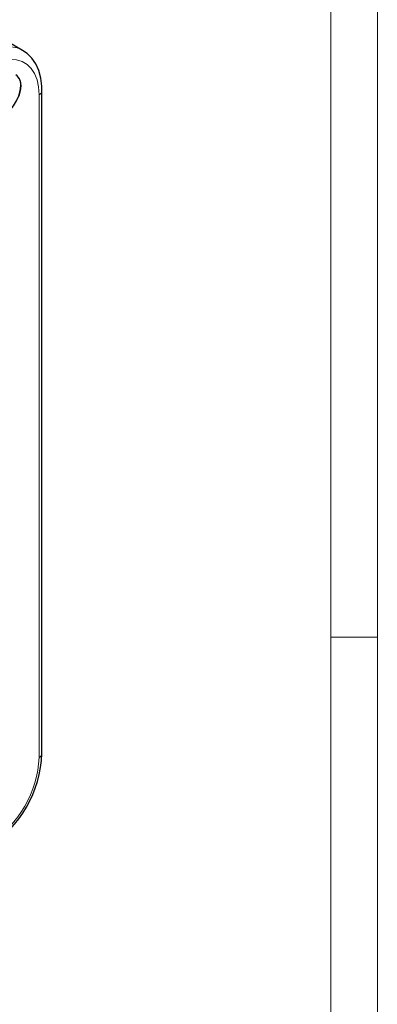
# Model space of a CAD drawing. Units: millimetres. Extents: x 0 to 420, y 0 to 297.
# Drawn here: x 374 to 420, y 101 to 228 of the extents above; entities that cross this region are included whole.
import ezdxf

# ---------------------------------------------------------------- set-up
doc = ezdxf.new("R2010")
doc.units = ezdxf.units.MM

msp = doc.modelspace()

# ---------------------------------------------------------------- linework, layer by layer
at = {"color": 7, "linetype": 'Continuous', "lineweight": 18}
for p, q in [((420, 0), (420, 297)), ((414, 6), (414, 291)), ((414, 148.5), (420, 148.5))]:
    msp.add_line(p, q, dxfattribs=at)
at = {"color": 7, "linetype": 'Continuous', "lineweight": 25}
for p, q in [((374.2666, 224.0718), (371.6149, 225.6025)), ((376.756, 133.5401), (376.756, 218.8686))]:
    msp.add_line(p, q, dxfattribs=at)
at = {"color": 8, "linetype": 'Continuous', "lineweight": 18}
msp.add_line((376.3898, 133.0298), (376.3898, 218.3584), dxfattribs=at)
at = {"color": 8, "linetype": 'Continuous', "lineweight": 18, "flags": 128}
for points in [[(369.142, 223.5643), (370.088, 224.0389), (371.0179, 224.3621), (371.9156, 224.5284), (372.7659, 224.5351), (373.5542, 224.3819), (374.2474, 224.0828)], [(376.3898, 218.3584), (376.3251, 219.3668), (376.1321, 220.28), (375.8147, 221.0792), (375.3796, 221.7483), (374.8354, 222.2735), (374.1934, 222.6443), (373.4665, 222.853), (372.6696, 222.8955), (371.8188, 222.7708), (370.9316, 222.4814), (370.0259, 222.0334)]]:
    msp.add_lwpolyline(points, dxfattribs=at)
at = {"color": 7, "linetype": 'Continuous', "lineweight": 25, "flags": 128}
for points in [[(376.756, 218.8686), (376.7381, 219.4484), (376.6067, 220.4913), (376.344, 221.4602), (375.9521, 222.3298), (375.4412, 223.0767), (374.829, 223.6839), (374.2382, 224.0762)], [(370.3578, 215.6416), (370.6563, 215.5266), (371.1148, 215.5134), (371.6175, 215.6606), (372.1353, 215.9595), (372.638, 216.3928), (373.0965, 216.9353), (373.4841, 217.5556), (373.7782, 218.2174), (373.9618, 218.8825), (374.0242, 219.5121)], [(374.0596, 219.4917), (373.9972, 220.0492), (373.8136, 220.5023)], [(373.8136, 218.197), (373.9972, 218.8621), (374.0596, 219.4917)]]:
    msp.add_lwpolyline(points, dxfattribs=at)
at = {"color": 7, "linetype": 'Continuous', "lineweight": 25}
for centre, radius, start, end in [((372.5615, 219.688), 1.4733, 353.14285, 55.544745), ((361.7815, 134.1154), 14.9855, 302.200068, 357.799701)]:
    msp.add_arc(centre, radius, start, end, dxfattribs=at)
at = {"color": 8, "linetype": 'Continuous', "lineweight": 18}
for centre, radius, start, end in [((376.157, 218.9119), 0.6005, 292.813549, 355.881186), ((376.1304, 133.6025), 0.6287, 294.374613, 354.305381), ((362.6264, 133.6277), 13.7765, 302.487368, 357.512632)]:
    msp.add_arc(centre, radius, start, end, dxfattribs=at)

doc.saveas('drawing.dxf')
